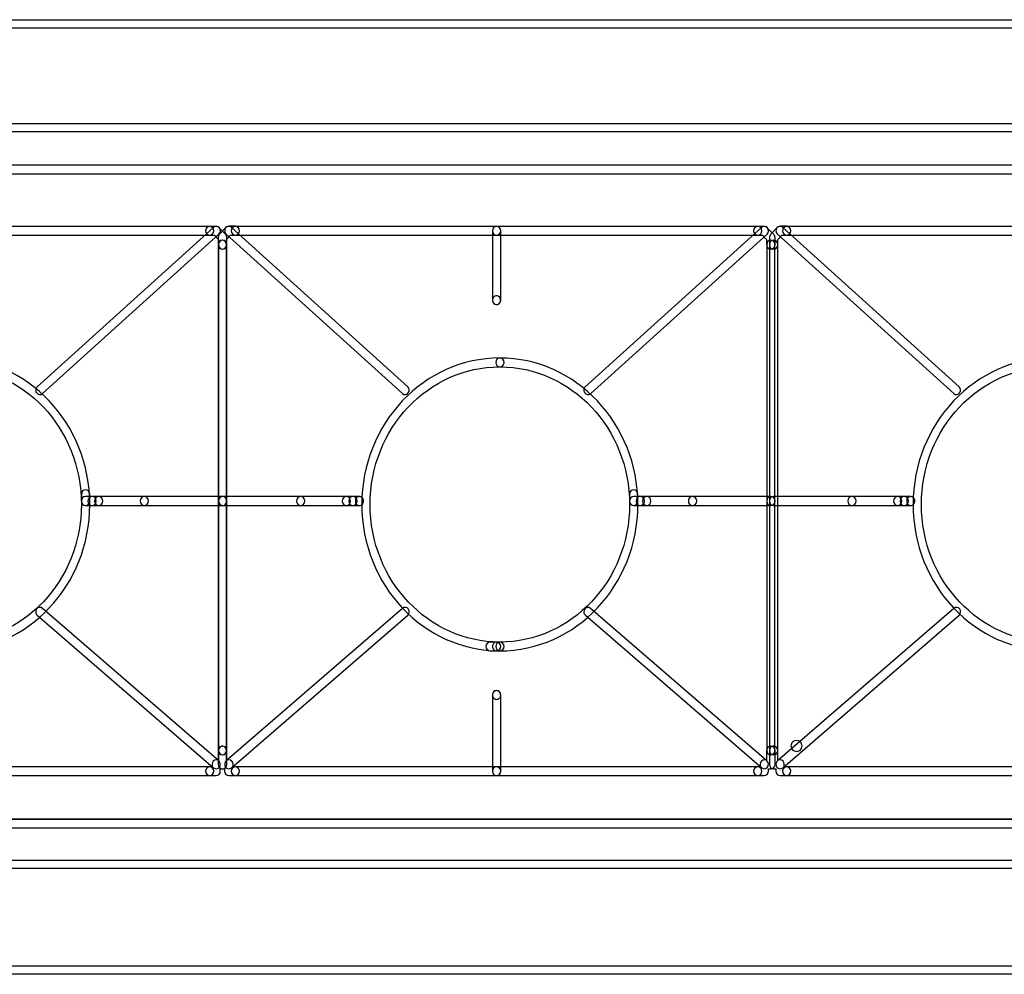
# Model space of a CAD drawing. Units: millimetres. Extents: x 0 to 17.6, y 0.9 to 25.8.
# Drawn here: x 3.3 to 8.6, y 5.2 to 10.3 of the extents above; entities that cross this region are included whole.
import ezdxf

# ---------------------------------------------------------------- set-up
doc = ezdxf.new("R2010")
doc.units = ezdxf.units.MM
doc.layers.add('Livello 1', color=7, linetype='Continuous')

msp = doc.modelspace()

# ---------------------------------------------------------------- linework, layer by layer
at = {"layer": 'Livello 1'}
for points in [[(0.5191, 10.2703), (17.0817, 10.2703), (17.0817, 10.2252), (0.5191, 10.2252), (0.5191, 10.2703)], [(1.0744, 9.715), (16.5148, 9.715), (16.5148, 9.6699), (1.0744, 9.6699), (1.0744, 9.715)], [(1.3235, 5.989), (16.288, 5.989), (16.288, 9.4431), (1.3235, 9.4431), (1.3235, 5.989)], [(1.0744, 5.7692), (16.5148, 5.7692), (16.5148, 5.7241), (1.0744, 5.7241), (1.0744, 5.7692)], [(0.5191, 5.2023), (17.0817, 5.2023), (17.0817, 5.1572), (0.5191, 5.1572), (0.5191, 5.2023)]]:
    msp.add_lwpolyline(points, dxfattribs=at)
for points, knots in [([(1.2762, 5.965), (1.2762, 5.965), (1.2762, 9.4667), (1.2762, 9.4667), (1.2762, 9.4797), (1.2868, 9.4903), (1.2998, 9.4903), (1.2998, 9.4903), (16.3116, 9.4903), (16.3116, 9.4903), (16.3247, 9.4903), (16.3352, 9.4797), (16.3352, 9.4667), (16.3352, 9.4667), (16.3352, 5.965), (16.3352, 5.965), (16.3352, 5.952), (16.3247, 5.9414), (16.3116, 5.9414), (16.3116, 5.9414), (1.2998, 5.9414), (1.2998, 5.9414), (1.2868, 5.9414), (1.2762, 5.952), (1.2762, 5.965)], [0, 0, 0, 0, 1, 1, 1, 2, 2, 2, 3, 3, 3, 4, 4, 4, 5, 5, 5, 6, 6, 6, 7, 7, 7, 8, 8, 8, 8]), ([(2.9082, 9.1397), (2.9082, 9.1527), (2.9181, 9.1633), (2.9305, 9.1633), (2.9305, 9.1633), (4.3292, 9.1633), (4.3292, 9.1633), (4.3416, 9.1633), (4.3518, 9.1527), (4.3518, 9.1397), (4.3518, 9.1266), (4.3416, 9.116), (4.3292, 9.116), (4.3292, 9.116), (2.9305, 9.116), (2.9305, 9.116), (2.9181, 9.116), (2.9082, 9.1266), (2.9082, 9.1397)], [0, 0, 0, 0, 1, 1, 1, 2, 2, 2, 3, 3, 3, 4, 4, 4, 5, 5, 5, 6, 6, 6, 6]), ([(3.3978, 8.2861), (3.3978, 8.2928), (3.4006, 8.2995), (3.4056, 8.3041), (3.4056, 8.3041), (4.35, 9.1578), (4.35, 9.1578), (4.3595, 9.1663), (4.3732, 9.1649), (4.3814, 9.155), (4.3895, 9.1451), (4.3884, 9.1303), (4.3789, 9.1218), (4.3789, 9.1218), (3.4345, 8.2681), (3.4345, 8.2681), (3.4253, 8.2596), (3.4112, 8.261), (3.4031, 8.2709), (3.3996, 8.2751), (3.3978, 8.2808), (3.3978, 8.2861)], [0, 0, 0, 0, 1, 1, 1, 2, 2, 2, 3, 3, 3, 4, 4, 4, 5, 5, 5, 6, 6, 6, 7, 7, 7, 7]), ([(4.3072, 9.1397), (4.3072, 9.1527), (4.317, 9.1633), (4.3294, 9.1633), (4.3294, 9.1633), (4.3643, 9.1633), (4.3643, 9.1633), (4.3703, 9.1633), (4.376, 9.1608), (4.3802, 9.1562), (4.3802, 9.1562), (4.4151, 9.1192), (4.4151, 9.1192), (4.4194, 9.115), (4.4215, 9.109), (4.4215, 9.1026), (4.4215, 9.1026), (4.4215, 9.0656), (4.4215, 9.0656), (4.4215, 9.0522), (4.4116, 9.0416), (4.3992, 9.0416), (4.3869, 9.0416), (4.377, 9.0522), (4.377, 9.0656), (4.377, 9.0656), (4.377, 9.0927), (4.377, 9.0927), (4.377, 9.0927), (4.3551, 9.116), (4.3551, 9.116), (4.3551, 9.116), (4.3294, 9.116), (4.3294, 9.116), (4.317, 9.116), (4.3072, 9.1266), (4.3072, 9.1397)], [0, 0, 0, 0, 1, 1, 1, 2, 2, 2, 3, 3, 3, 4, 4, 4, 5, 5, 5, 6, 6, 6, 7, 7, 7, 8, 8, 8, 9, 9, 9, 10, 10, 10, 11, 11, 11, 12, 12, 12, 12]), ([(4.3748, 9.0654), (4.3748, 9.0654), (4.3748, 9.1025), (4.3748, 9.1025), (4.3748, 9.1088), (4.3773, 9.1148), (4.3811, 9.1194), (4.3811, 9.1194), (4.4164, 9.1565), (4.4164, 9.1565), (4.4207, 9.1607), (4.4259, 9.1635), (4.4319, 9.1635), (4.4319, 9.1635), (4.4672, 9.1635), (4.4672, 9.1635), (4.4792, 9.1635), (4.4894, 9.1526), (4.4894, 9.1399), (4.4894, 9.1265), (4.4792, 9.1159), (4.4672, 9.1159), (4.4672, 9.1159), (4.4415, 9.1159), (4.4415, 9.1159), (4.4415, 9.1159), (4.4192, 9.093), (4.4192, 9.093), (4.4192, 9.093), (4.4192, 9.0654), (4.4192, 9.0654), (4.4192, 9.0524), (4.4094, 9.0418), (4.397, 9.0418), (4.3847, 9.0418), (4.3748, 9.0524), (4.3748, 9.0654)], [0, 0, 0, 0, 1, 1, 1, 2, 2, 2, 3, 3, 3, 4, 4, 4, 5, 5, 5, 6, 6, 6, 7, 7, 7, 8, 8, 8, 9, 9, 9, 10, 10, 10, 11, 11, 11, 12, 12, 12, 12]), ([(4.4098, 9.1397), (4.4098, 9.145), (4.4115, 9.1506), (4.415, 9.1548), (4.4232, 9.1647), (4.4373, 9.1661), (4.4464, 9.1577), (4.4464, 9.1577), (5.3908, 8.3039), (5.3908, 8.3039), (5.4004, 8.2955), (5.4011, 8.2807), (5.3933, 8.2708), (5.3852, 8.2609), (5.3711, 8.2595), (5.3619, 8.268), (5.3619, 8.268), (4.4175, 9.1217), (4.4175, 9.1217), (4.4122, 9.1263), (4.4098, 9.133), (4.4098, 9.1397)], [0, 0, 0, 0, 1, 1, 1, 2, 2, 2, 3, 3, 3, 4, 4, 4, 5, 5, 5, 6, 6, 6, 7, 7, 7, 7]), ([(4.4447, 9.1397), (4.4447, 9.1527), (4.4546, 9.1633), (4.4669, 9.1633), (4.4669, 9.1633), (5.8661, 9.1633), (5.8661, 9.1633), (5.8784, 9.1633), (5.8883, 9.1527), (5.8883, 9.1397), (5.8883, 9.1266), (5.8784, 9.116), (5.8661, 9.116), (5.8661, 9.116), (4.4669, 9.116), (4.4669, 9.116), (4.4546, 9.116), (4.4447, 9.1266), (4.4447, 9.1397)], [0, 0, 0, 0, 1, 1, 1, 2, 2, 2, 3, 3, 3, 4, 4, 4, 5, 5, 5, 6, 6, 6, 6]), ([(5.8437, 9.1397), (5.8437, 9.1527), (5.8536, 9.1633), (5.866, 9.1633), (5.866, 9.1633), (7.2647, 9.1633), (7.2647, 9.1633), (7.2771, 9.1633), (7.2873, 9.1527), (7.2873, 9.1397), (7.2873, 9.1266), (7.2771, 9.116), (7.2647, 9.116), (7.2647, 9.116), (5.866, 9.116), (5.866, 9.116), (5.8536, 9.116), (5.8437, 9.1266), (5.8437, 9.1397)], [0, 0, 0, 0, 1, 1, 1, 2, 2, 2, 3, 3, 3, 4, 4, 4, 5, 5, 5, 6, 6, 6, 6]), ([(5.8437, 8.7685), (5.8437, 8.7685), (5.8437, 9.1397), (5.8437, 9.1397), (5.8437, 9.1527), (5.8536, 9.1633), (5.866, 9.1633), (5.8783, 9.1633), (5.8882, 9.1527), (5.8882, 9.1397), (5.8882, 9.1397), (5.8882, 8.7685), (5.8882, 8.7685), (5.8882, 8.7555), (5.8783, 8.7449), (5.866, 8.7449), (5.8536, 8.7449), (5.8437, 8.7555), (5.8437, 8.7685)], [0, 0, 0, 0, 1, 1, 1, 2, 2, 2, 3, 3, 3, 4, 4, 4, 5, 5, 5, 6, 6, 6, 6]), ([(6.3333, 8.2861), (6.3333, 8.2928), (6.3358, 8.2995), (6.3411, 8.3041), (6.3411, 8.3041), (7.2855, 9.1578), (7.2855, 9.1578), (7.2946, 9.1663), (7.3087, 9.1649), (7.3169, 9.155), (7.3246, 9.1451), (7.3239, 9.1303), (7.3144, 9.1218), (7.3144, 9.1218), (6.37, 8.2681), (6.37, 8.2681), (6.3608, 8.2596), (6.3467, 8.261), (6.3386, 8.2709), (6.3351, 8.2751), (6.3333, 8.2808), (6.3333, 8.2861)], [0, 0, 0, 0, 1, 1, 1, 2, 2, 2, 3, 3, 3, 4, 4, 4, 5, 5, 5, 6, 6, 6, 7, 7, 7, 7]), ([(7.2426, 9.1397), (7.2426, 9.1527), (7.2524, 9.1633), (7.2648, 9.1633), (7.2648, 9.1633), (7.2997, 9.1633), (7.2997, 9.1633), (7.3057, 9.1633), (7.3114, 9.1608), (7.3156, 9.1562), (7.3156, 9.1562), (7.3505, 9.1192), (7.3505, 9.1192), (7.3547, 9.115), (7.3572, 9.109), (7.3572, 9.1026), (7.3572, 9.1026), (7.3572, 9.0656), (7.3572, 9.0656), (7.3572, 9.0522), (7.347, 9.0416), (7.335, 9.0416), (7.3226, 9.0416), (7.3124, 9.0522), (7.3124, 9.0656), (7.3124, 9.0656), (7.3124, 9.0927), (7.3124, 9.0927), (7.3124, 9.0927), (7.2905, 9.116), (7.2905, 9.116), (7.2905, 9.116), (7.2648, 9.116), (7.2648, 9.116), (7.2524, 9.116), (7.2426, 9.1266), (7.2426, 9.1397)], [0, 0, 0, 0, 1, 1, 1, 2, 2, 2, 3, 3, 3, 4, 4, 4, 5, 5, 5, 6, 6, 6, 7, 7, 7, 8, 8, 8, 9, 9, 9, 10, 10, 10, 11, 11, 11, 12, 12, 12, 12]), ([(7.3272, 9.0654), (7.3272, 9.0654), (7.3272, 9.1025), (7.3272, 9.1025), (7.3272, 9.1088), (7.3297, 9.1148), (7.3336, 9.1194), (7.3336, 9.1194), (7.3689, 9.1565), (7.3689, 9.1565), (7.3727, 9.1607), (7.3784, 9.1635), (7.3844, 9.1635), (7.3844, 9.1635), (7.4197, 9.1635), (7.4197, 9.1635), (7.4317, 9.1635), (7.4419, 9.1526), (7.4419, 9.1399), (7.4419, 9.1265), (7.4317, 9.1159), (7.4197, 9.1159), (7.4197, 9.1159), (7.3939, 9.1159), (7.3939, 9.1159), (7.3939, 9.1159), (7.3717, 9.093), (7.3717, 9.093), (7.3717, 9.093), (7.3717, 9.0654), (7.3717, 9.0654), (7.3717, 9.0524), (7.3618, 9.0418), (7.3495, 9.0418), (7.3371, 9.0418), (7.3272, 9.0524), (7.3272, 9.0654)], [0, 0, 0, 0, 1, 1, 1, 2, 2, 2, 3, 3, 3, 4, 4, 4, 5, 5, 5, 6, 6, 6, 7, 7, 7, 8, 8, 8, 9, 9, 9, 10, 10, 10, 11, 11, 11, 12, 12, 12, 12]), ([(7.3622, 9.1397), (7.3622, 9.145), (7.364, 9.1506), (7.3675, 9.1548), (7.3756, 9.1647), (7.3897, 9.1661), (7.3989, 9.1577), (7.3989, 9.1577), (8.3433, 8.3039), (8.3433, 8.3039), (8.3528, 8.2955), (8.3535, 8.2807), (8.3457, 8.2708), (8.3376, 8.2609), (8.3235, 8.2595), (8.3143, 8.268), (8.3143, 8.268), (7.37, 9.1217), (7.37, 9.1217), (7.3647, 9.1263), (7.3622, 9.133), (7.3622, 9.1397)], [0, 0, 0, 0, 1, 1, 1, 2, 2, 2, 3, 3, 3, 4, 4, 4, 5, 5, 5, 6, 6, 6, 7, 7, 7, 7]), ([(7.3972, 9.1397), (7.3972, 9.1527), (7.4071, 9.1633), (7.4194, 9.1633), (7.4194, 9.1633), (8.8185, 9.1633), (8.8185, 9.1633), (8.8309, 9.1633), (8.8408, 9.1527), (8.8408, 9.1397), (8.8408, 9.1266), (8.8309, 9.116), (8.8185, 9.116), (8.8185, 9.116), (7.4194, 9.116), (7.4194, 9.116), (7.4071, 9.116), (7.3972, 9.1266), (7.3972, 9.1397)], [0, 0, 0, 0, 1, 1, 1, 2, 2, 2, 3, 3, 3, 4, 4, 4, 5, 5, 5, 6, 6, 6, 6]), ([(4.3748, 6.3563), (4.3748, 6.3563), (4.3748, 9.0653), (4.3748, 9.0653), (4.3748, 9.0783), (4.3847, 9.0889), (4.397, 9.0889), (4.4094, 9.0889), (4.4192, 9.0783), (4.4192, 9.0653), (4.4192, 9.0653), (4.4192, 6.3563), (4.4192, 6.3563), (4.4192, 6.3432), (4.4094, 6.3326), (4.397, 6.3326), (4.3847, 6.3326), (4.3748, 6.3432), (4.3748, 6.3563)], [0, 0, 0, 0, 1, 1, 1, 2, 2, 2, 3, 3, 3, 4, 4, 4, 5, 5, 5, 6, 6, 6, 6]), ([(4.3771, 7.6923), (4.3771, 7.6923), (4.3771, 9.0653), (4.3771, 9.0653), (4.3771, 9.0783), (4.3869, 9.0889), (4.3993, 9.0889), (4.4116, 9.0889), (4.4215, 9.0783), (4.4215, 9.0653), (4.4215, 9.0653), (4.4215, 7.6923), (4.4215, 7.6923), (4.4215, 7.6792), (4.4116, 7.6687), (4.3993, 7.6687), (4.3869, 7.6687), (4.3771, 7.6792), (4.3771, 7.6923)], [0, 0, 0, 0, 1, 1, 1, 2, 2, 2, 3, 3, 3, 4, 4, 4, 5, 5, 5, 6, 6, 6, 6]), ([(7.3125, 7.6923), (7.3125, 7.6923), (7.3125, 9.0653), (7.3125, 9.0653), (7.3125, 9.0783), (7.3224, 9.0889), (7.3347, 9.0889), (7.3471, 9.0889), (7.357, 9.0783), (7.357, 9.0653), (7.357, 9.0653), (7.357, 7.6923), (7.357, 7.6923), (7.357, 7.6792), (7.3471, 7.6687), (7.3347, 7.6687), (7.3224, 7.6687), (7.3125, 7.6792), (7.3125, 7.6923)], [0, 0, 0, 0, 1, 1, 1, 2, 2, 2, 3, 3, 3, 4, 4, 4, 5, 5, 5, 6, 6, 6, 6]), ([(7.3272, 6.3563), (7.3272, 6.3563), (7.3272, 9.0653), (7.3272, 9.0653), (7.3272, 9.0783), (7.3371, 9.0889), (7.3495, 9.0889), (7.3618, 9.0889), (7.3717, 9.0783), (7.3717, 9.0653), (7.3717, 9.0653), (7.3717, 6.3563), (7.3717, 6.3563), (7.3717, 6.3432), (7.3618, 6.3326), (7.3495, 6.3326), (7.3371, 6.3326), (7.3272, 6.3432), (7.3272, 6.3563)], [0, 0, 0, 0, 1, 1, 1, 2, 2, 2, 3, 3, 3, 4, 4, 4, 5, 5, 5, 6, 6, 6, 6]), ([(5.8437, 8.7685), (5.8437, 8.7752), (5.8462, 8.7808), (5.8504, 8.7854), (5.8525, 8.7875), (5.8547, 8.7896), (5.8571, 8.7903), (5.8603, 8.7914), (5.8628, 8.7921), (5.866, 8.7921), (5.8723, 8.7921), (5.8776, 8.7896), (5.8815, 8.7854), (5.8899, 8.7762), (5.8899, 8.7607), (5.8815, 8.7519), (5.8776, 8.7477), (5.8723, 8.7448), (5.866, 8.7448), (5.8628, 8.7448), (5.8603, 8.7455), (5.8571, 8.7466), (5.8547, 8.748), (5.8525, 8.7494), (5.8504, 8.7519), (5.848, 8.754), (5.8469, 8.7568), (5.8455, 8.7593), (5.8444, 8.7625), (5.8437, 8.7653), (5.8437, 8.7685)], [0, 0, 0, 0, 1, 1, 1, 2, 2, 2, 3, 3, 3, 4, 4, 4, 5, 5, 5, 6, 6, 6, 7, 7, 7, 8, 8, 8, 9, 9, 9, 10, 10, 10, 10]), ([(2.9257, 6.913), (2.9257, 6.926), (2.9356, 6.9366), (2.9479, 6.9366), (3.331, 6.9366), (3.6425, 7.2672), (3.6425, 7.6736), (3.6425, 8.0803), (3.331, 8.4109), (2.9479, 8.4109), (2.9356, 8.4109), (2.9257, 8.4215), (2.9257, 8.4345), (2.9257, 8.4476), (2.9356, 8.4582), (2.9479, 8.4582), (3.3557, 8.4582), (3.6873, 8.1064), (3.6873, 7.6736), (3.6873, 7.2411), (3.3557, 6.8894), (2.9479, 6.8894), (2.9356, 6.8894), (2.9257, 6.8999), (2.9257, 6.913)], [0, 0, 0, 0, 1, 1, 1, 2, 2, 2, 3, 3, 3, 4, 4, 4, 5, 5, 5, 6, 6, 6, 7, 7, 7, 8, 8, 8, 8]), ([(5.1442, 7.6737), (5.1442, 8.1062), (5.4759, 8.4583), (5.8833, 8.4583), (5.8957, 8.4583), (5.9059, 8.4477), (5.9059, 8.4347), (5.9059, 8.4216), (5.8957, 8.411), (5.8833, 8.411), (5.5005, 8.411), (5.1887, 8.0801), (5.1887, 7.6737), (5.1887, 7.2673), (5.5005, 6.9368), (5.8833, 6.9368), (5.8957, 6.9368), (5.9059, 6.9262), (5.9059, 6.9131), (5.9059, 6.8997), (5.8957, 6.8895), (5.8833, 6.8895), (5.4759, 6.8895), (5.1442, 7.2412), (5.1442, 7.6737)], [0, 0, 0, 0, 1, 1, 1, 2, 2, 2, 3, 3, 3, 4, 4, 4, 5, 5, 5, 6, 6, 6, 7, 7, 7, 8, 8, 8, 8]), ([(5.8612, 6.913), (5.8612, 6.926), (5.871, 6.9366), (5.8834, 6.9366), (6.2665, 6.9366), (6.578, 7.2672), (6.578, 7.6736), (6.578, 8.0803), (6.2665, 8.4109), (5.8834, 8.4109), (5.871, 8.4109), (5.8612, 8.4215), (5.8612, 8.4345), (5.8612, 8.4476), (5.871, 8.4582), (5.8834, 8.4582), (6.2912, 8.4582), (6.6228, 8.1064), (6.6228, 7.6736), (6.6228, 7.2411), (6.2912, 6.8894), (5.8834, 6.8894), (5.871, 6.8894), (5.8612, 6.8999), (5.8612, 6.913)], [0, 0, 0, 0, 1, 1, 1, 2, 2, 2, 3, 3, 3, 4, 4, 4, 5, 5, 5, 6, 6, 6, 7, 7, 7, 8, 8, 8, 8]), ([(8.0967, 7.6737), (8.0967, 8.1062), (8.4283, 8.4583), (8.8357, 8.4583), (8.8481, 8.4583), (8.8583, 8.4477), (8.8583, 8.4347), (8.8583, 8.4216), (8.8481, 8.411), (8.8357, 8.411), (8.453, 8.411), (8.1411, 8.0801), (8.1411, 7.6737), (8.1411, 7.2673), (8.453, 6.9368), (8.8357, 6.9368), (8.8481, 6.9368), (8.8583, 6.9262), (8.8583, 6.9131), (8.8583, 6.8997), (8.8481, 6.8895), (8.8357, 6.8895), (8.4283, 6.8895), (8.0967, 7.2412), (8.0967, 7.6737)], [0, 0, 0, 0, 1, 1, 1, 2, 2, 2, 3, 3, 3, 4, 4, 4, 5, 5, 5, 6, 6, 6, 7, 7, 7, 8, 8, 8, 8]), ([(3.6426, 7.6923), (3.6426, 7.6923), (3.6426, 7.7293), (3.6426, 7.7293), (3.6426, 7.7424), (3.6525, 7.753), (3.6649, 7.753), (3.6772, 7.753), (3.6871, 7.7424), (3.6871, 7.7293), (3.6871, 7.7293), (3.6871, 7.6923), (3.6871, 7.6923), (3.6871, 7.6792), (3.6772, 7.6687), (3.6649, 7.6687), (3.6525, 7.6687), (3.6426, 7.6792), (3.6426, 7.6923)], [0, 0, 0, 0, 1, 1, 1, 2, 2, 2, 3, 3, 3, 4, 4, 4, 5, 5, 5, 6, 6, 6, 6]), ([(6.5781, 7.6923), (6.5781, 7.6923), (6.5781, 7.7293), (6.5781, 7.7293), (6.5781, 7.7424), (6.5879, 7.753), (6.6003, 7.753), (6.6126, 7.753), (6.6225, 7.7424), (6.6225, 7.7293), (6.6225, 7.7293), (6.6225, 7.6923), (6.6225, 7.6923), (6.6225, 7.6792), (6.6126, 7.6687), (6.6003, 7.6687), (6.5879, 7.6687), (6.5781, 7.6792), (6.5781, 7.6923)], [0, 0, 0, 0, 1, 1, 1, 2, 2, 2, 3, 3, 3, 4, 4, 4, 5, 5, 5, 6, 6, 6, 6]), ([(3.6426, 7.6923), (3.6426, 7.7053), (3.6525, 7.7159), (3.6649, 7.7159), (3.6649, 7.7159), (3.6998, 7.7159), (3.6998, 7.7159), (3.7121, 7.7159), (3.722, 7.7053), (3.722, 7.6923), (3.722, 7.6792), (3.7121, 7.6687), (3.6998, 7.6687), (3.6998, 7.6687), (3.6649, 7.6687), (3.6649, 7.6687), (3.6525, 7.6687), (3.6426, 7.6792), (3.6426, 7.6923)], [0, 0, 0, 0, 1, 1, 1, 2, 2, 2, 3, 3, 3, 4, 4, 4, 5, 5, 5, 6, 6, 6, 6]), ([(3.6776, 7.6923), (3.6776, 7.7053), (3.6875, 7.7159), (3.6998, 7.7159), (3.6998, 7.7159), (3.7348, 7.7159), (3.7348, 7.7159), (3.7471, 7.7159), (3.757, 7.7053), (3.757, 7.6923), (3.757, 7.6792), (3.7471, 7.6687), (3.7348, 7.6687), (3.7348, 7.6687), (3.6998, 7.6687), (3.6998, 7.6687), (3.6875, 7.6687), (3.6776, 7.6792), (3.6776, 7.6923)], [0, 0, 0, 0, 1, 1, 1, 2, 2, 2, 3, 3, 3, 4, 4, 4, 5, 5, 5, 6, 6, 6, 6]), ([(3.7126, 7.6923), (3.7126, 7.7053), (3.7225, 7.7159), (3.7348, 7.7159), (3.7348, 7.7159), (3.9797, 7.7159), (3.9797, 7.7159), (3.992, 7.7159), (4.0019, 7.7053), (4.0019, 7.6923), (4.0019, 7.6792), (3.992, 7.6687), (3.9797, 7.6687), (3.9797, 7.6687), (3.7348, 7.6687), (3.7348, 7.6687), (3.7225, 7.6687), (3.7126, 7.6792), (3.7126, 7.6923)], [0, 0, 0, 0, 1, 1, 1, 2, 2, 2, 3, 3, 3, 4, 4, 4, 5, 5, 5, 6, 6, 6, 6]), ([(3.9574, 7.6923), (3.9574, 7.7053), (3.9673, 7.7159), (3.9797, 7.7159), (3.9797, 7.7159), (4.3995, 7.7159), (4.3995, 7.7159), (4.4118, 7.7159), (4.4217, 7.7053), (4.4217, 7.6923), (4.4217, 7.6792), (4.4118, 7.6687), (4.3995, 7.6687), (4.3995, 7.6687), (3.9797, 7.6687), (3.9797, 7.6687), (3.9673, 7.6687), (3.9574, 7.6792), (3.9574, 7.6923)], [0, 0, 0, 0, 1, 1, 1, 2, 2, 2, 3, 3, 3, 4, 4, 4, 5, 5, 5, 6, 6, 6, 6]), ([(4.3748, 7.6923), (4.3748, 7.7053), (4.3847, 7.7159), (4.397, 7.7159), (4.397, 7.7159), (4.8168, 7.7159), (4.8168, 7.7159), (4.8292, 7.7159), (4.8391, 7.7053), (4.8391, 7.6923), (4.8391, 7.6792), (4.8292, 7.6687), (4.8168, 7.6687), (4.8168, 7.6687), (4.397, 7.6687), (4.397, 7.6687), (4.3847, 7.6687), (4.3748, 7.6792), (4.3748, 7.6923)], [0, 0, 0, 0, 1, 1, 1, 2, 2, 2, 3, 3, 3, 4, 4, 4, 5, 5, 5, 6, 6, 6, 6]), ([(4.3771, 6.3563), (4.3771, 6.3563), (4.3771, 7.6922), (4.3771, 7.6922), (4.3771, 7.7053), (4.3869, 7.7159), (4.3993, 7.7159), (4.4116, 7.7159), (4.4215, 7.7053), (4.4215, 7.6922), (4.4215, 7.6922), (4.4215, 6.3563), (4.4215, 6.3563), (4.4215, 6.3432), (4.4116, 6.3326), (4.3993, 6.3326), (4.3869, 6.3326), (4.3771, 6.3432), (4.3771, 6.3563)], [0, 0, 0, 0, 1, 1, 1, 2, 2, 2, 3, 3, 3, 4, 4, 4, 5, 5, 5, 6, 6, 6, 6]), ([(4.7944, 7.6923), (4.7944, 7.7053), (4.8043, 7.7159), (4.8167, 7.7159), (4.8167, 7.7159), (5.0615, 7.7159), (5.0615, 7.7159), (5.0738, 7.7159), (5.0841, 7.7053), (5.0841, 7.6923), (5.0841, 7.6792), (5.0738, 7.6687), (5.0615, 7.6687), (5.0615, 7.6687), (4.8167, 7.6687), (4.8167, 7.6687), (4.8043, 7.6687), (4.7944, 7.6792), (4.7944, 7.6923)], [0, 0, 0, 0, 1, 1, 1, 2, 2, 2, 3, 3, 3, 4, 4, 4, 5, 5, 5, 6, 6, 6, 6]), ([(5.0393, 7.6923), (5.0393, 7.7053), (5.0492, 7.7159), (5.0615, 7.7159), (5.0615, 7.7159), (5.0964, 7.7159), (5.0964, 7.7159), (5.1088, 7.7159), (5.119, 7.7053), (5.119, 7.6923), (5.119, 7.6792), (5.1088, 7.6687), (5.0964, 7.6687), (5.0964, 7.6687), (5.0615, 7.6687), (5.0615, 7.6687), (5.0492, 7.6687), (5.0393, 7.6792), (5.0393, 7.6923)], [0, 0, 0, 0, 1, 1, 1, 2, 2, 2, 3, 3, 3, 4, 4, 4, 5, 5, 5, 6, 6, 6, 6]), ([(5.0743, 7.6923), (5.0743, 7.7053), (5.0842, 7.7159), (5.0965, 7.7159), (5.0965, 7.7159), (5.1314, 7.7159), (5.1314, 7.7159), (5.1438, 7.7159), (5.154, 7.7053), (5.154, 7.6923), (5.154, 7.6792), (5.1438, 7.6687), (5.1314, 7.6687), (5.1314, 7.6687), (5.0965, 7.6687), (5.0965, 7.6687), (5.0842, 7.6687), (5.0743, 7.6792), (5.0743, 7.6923)], [0, 0, 0, 0, 1, 1, 1, 2, 2, 2, 3, 3, 3, 4, 4, 4, 5, 5, 5, 6, 6, 6, 6]), ([(5.1096, 7.6922), (5.1096, 7.6954), (5.1103, 7.6985), (5.111, 7.7014), (5.112, 7.7038), (5.1138, 7.7066), (5.1159, 7.7091), (5.1184, 7.7112), (5.1201, 7.7134), (5.1233, 7.7144), (5.1258, 7.7151), (5.1286, 7.7158), (5.1314, 7.7158), (5.1374, 7.7158), (5.1431, 7.7141), (5.1473, 7.7091), (5.1498, 7.7066), (5.1508, 7.7038), (5.1522, 7.7014), (5.154, 7.6954), (5.154, 7.689), (5.1522, 7.6837), (5.1508, 7.6805), (5.1491, 7.6777), (5.1473, 7.676), (5.1431, 7.671), (5.1374, 7.6685), (5.1314, 7.6685), (5.1286, 7.6685), (5.1258, 7.6693), (5.1233, 7.6707), (5.1201, 7.6717), (5.1184, 7.6731), (5.1159, 7.676), (5.1138, 7.6777), (5.112, 7.6805), (5.111, 7.6837), (5.1103, 7.6862), (5.1096, 7.6897), (5.1096, 7.6922)], [0, 0, 0, 0, 1, 1, 1, 2, 2, 2, 3, 3, 3, 4, 4, 4, 5, 5, 5, 6, 6, 6, 7, 7, 7, 8, 8, 8, 9, 9, 9, 10, 10, 10, 11, 11, 11, 12, 12, 12, 13, 13, 13, 13]), ([(6.5781, 7.6923), (6.5781, 7.7053), (6.5879, 7.7159), (6.6003, 7.7159), (6.6003, 7.7159), (6.6352, 7.7159), (6.6352, 7.7159), (6.6476, 7.7159), (6.6578, 7.7053), (6.6578, 7.6923), (6.6578, 7.6792), (6.6476, 7.6687), (6.6352, 7.6687), (6.6352, 7.6687), (6.6003, 7.6687), (6.6003, 7.6687), (6.5879, 7.6687), (6.5781, 7.6792), (6.5781, 7.6923)], [0, 0, 0, 0, 1, 1, 1, 2, 2, 2, 3, 3, 3, 4, 4, 4, 5, 5, 5, 6, 6, 6, 6]), ([(6.613, 7.6923), (6.613, 7.7053), (6.6229, 7.7159), (6.6353, 7.7159), (6.6353, 7.7159), (6.6702, 7.7159), (6.6702, 7.7159), (6.6825, 7.7159), (6.6928, 7.7053), (6.6928, 7.6923), (6.6928, 7.6792), (6.6825, 7.6687), (6.6702, 7.6687), (6.6702, 7.6687), (6.6353, 7.6687), (6.6353, 7.6687), (6.6229, 7.6687), (6.613, 7.6792), (6.613, 7.6923)], [0, 0, 0, 0, 1, 1, 1, 2, 2, 2, 3, 3, 3, 4, 4, 4, 5, 5, 5, 6, 6, 6, 6]), ([(6.648, 7.6923), (6.648, 7.7053), (6.6579, 7.7159), (6.6702, 7.7159), (6.6702, 7.7159), (6.915, 7.7159), (6.915, 7.7159), (6.9274, 7.7159), (6.9376, 7.7053), (6.9376, 7.6923), (6.9376, 7.6792), (6.9274, 7.6687), (6.915, 7.6687), (6.915, 7.6687), (6.6702, 7.6687), (6.6702, 7.6687), (6.6579, 7.6687), (6.648, 7.6792), (6.648, 7.6923)], [0, 0, 0, 0, 1, 1, 1, 2, 2, 2, 3, 3, 3, 4, 4, 4, 5, 5, 5, 6, 6, 6, 6]), ([(6.8929, 7.6923), (6.8929, 7.7053), (6.9028, 7.7159), (6.9151, 7.7159), (6.9151, 7.7159), (7.3349, 7.7159), (7.3349, 7.7159), (7.3473, 7.7159), (7.3571, 7.7053), (7.3571, 7.6923), (7.3571, 7.6792), (7.3473, 7.6687), (7.3349, 7.6687), (7.3349, 7.6687), (6.9151, 7.6687), (6.9151, 7.6687), (6.9028, 7.6687), (6.8929, 7.6792), (6.8929, 7.6923)], [0, 0, 0, 0, 1, 1, 1, 2, 2, 2, 3, 3, 3, 4, 4, 4, 5, 5, 5, 6, 6, 6, 6]), ([(7.3125, 6.3563), (7.3125, 6.3563), (7.3125, 7.6922), (7.3125, 7.6922), (7.3125, 7.7053), (7.3224, 7.7159), (7.3347, 7.7159), (7.3471, 7.7159), (7.357, 7.7053), (7.357, 7.6922), (7.357, 7.6922), (7.357, 6.3563), (7.357, 6.3563), (7.357, 6.3432), (7.3471, 6.3326), (7.3347, 6.3326), (7.3224, 6.3326), (7.3125, 6.3432), (7.3125, 6.3563)], [0, 0, 0, 0, 1, 1, 1, 2, 2, 2, 3, 3, 3, 4, 4, 4, 5, 5, 5, 6, 6, 6, 6]), ([(7.3272, 7.6923), (7.3272, 7.7053), (7.3371, 7.7159), (7.3495, 7.7159), (7.3495, 7.7159), (7.7693, 7.7159), (7.7693, 7.7159), (7.7816, 7.7159), (7.7915, 7.7053), (7.7915, 7.6923), (7.7915, 7.6792), (7.7816, 7.6687), (7.7693, 7.6687), (7.7693, 7.6687), (7.3495, 7.6687), (7.3495, 7.6687), (7.3371, 7.6687), (7.3272, 7.6792), (7.3272, 7.6923)], [0, 0, 0, 0, 1, 1, 1, 2, 2, 2, 3, 3, 3, 4, 4, 4, 5, 5, 5, 6, 6, 6, 6]), ([(7.7469, 7.6923), (7.7469, 7.7053), (7.7567, 7.7159), (7.7691, 7.7159), (7.7691, 7.7159), (8.0139, 7.7159), (8.0139, 7.7159), (8.0263, 7.7159), (8.0365, 7.7053), (8.0365, 7.6923), (8.0365, 7.6792), (8.0263, 7.6687), (8.0139, 7.6687), (8.0139, 7.6687), (7.7691, 7.6687), (7.7691, 7.6687), (7.7567, 7.6687), (7.7469, 7.6792), (7.7469, 7.6923)], [0, 0, 0, 0, 1, 1, 1, 2, 2, 2, 3, 3, 3, 4, 4, 4, 5, 5, 5, 6, 6, 6, 6]), ([(7.9918, 7.6923), (7.9918, 7.7053), (8.0016, 7.7159), (8.014, 7.7159), (8.014, 7.7159), (8.0489, 7.7159), (8.0489, 7.7159), (8.0613, 7.7159), (8.0715, 7.7053), (8.0715, 7.6923), (8.0715, 7.6792), (8.0613, 7.6687), (8.0489, 7.6687), (8.0489, 7.6687), (8.014, 7.6687), (8.014, 7.6687), (8.0016, 7.6687), (7.9918, 7.6792), (7.9918, 7.6923)], [0, 0, 0, 0, 1, 1, 1, 2, 2, 2, 3, 3, 3, 4, 4, 4, 5, 5, 5, 6, 6, 6, 6]), ([(8.0267, 7.6923), (8.0267, 7.7053), (8.0366, 7.7159), (8.0489, 7.7159), (8.0489, 7.7159), (8.0839, 7.7159), (8.0839, 7.7159), (8.0962, 7.7159), (8.1061, 7.7053), (8.1061, 7.6923), (8.1061, 7.6792), (8.0962, 7.6687), (8.0839, 7.6687), (8.0839, 7.6687), (8.0489, 7.6687), (8.0489, 7.6687), (8.0366, 7.6687), (8.0267, 7.6792), (8.0267, 7.6923)], [0, 0, 0, 0, 1, 1, 1, 2, 2, 2, 3, 3, 3, 4, 4, 4, 5, 5, 5, 6, 6, 6, 6]), ([(8.062, 7.6922), (8.062, 7.6954), (8.0627, 7.6985), (8.0634, 7.7014), (8.0645, 7.7038), (8.0662, 7.7066), (8.0683, 7.7091), (8.0708, 7.7112), (8.0726, 7.7134), (8.0758, 7.7144), (8.0782, 7.7151), (8.081, 7.7158), (8.0839, 7.7158), (8.0899, 7.7158), (8.0955, 7.7141), (8.0997, 7.7091), (8.1022, 7.7066), (8.1033, 7.7038), (8.1047, 7.7014), (8.1064, 7.6954), (8.1064, 7.689), (8.1047, 7.6837), (8.1033, 7.6805), (8.1015, 7.6777), (8.0997, 7.676), (8.0955, 7.671), (8.0899, 7.6685), (8.0839, 7.6685), (8.081, 7.6685), (8.0782, 7.6693), (8.0758, 7.6707), (8.0726, 7.6717), (8.0708, 7.6731), (8.0683, 7.676), (8.0662, 7.6777), (8.0645, 7.6805), (8.0634, 7.6837), (8.0627, 7.6862), (8.062, 7.6897), (8.062, 7.6922)], [0, 0, 0, 0, 1, 1, 1, 2, 2, 2, 3, 3, 3, 4, 4, 4, 5, 5, 5, 6, 6, 6, 7, 7, 7, 8, 8, 8, 9, 9, 9, 10, 10, 10, 11, 11, 11, 12, 12, 12, 13, 13, 13, 13]), ([(3.3978, 7.0985), (3.3978, 7.1038), (3.3996, 7.1091), (3.4028, 7.1133), (3.4105, 7.1236), (3.4246, 7.125), (3.4341, 7.1169), (3.4341, 7.1169), (4.3785, 6.3002), (4.3785, 6.3002), (4.3877, 6.2921), (4.3895, 6.2773), (4.3817, 6.267), (4.3739, 6.2572), (4.3598, 6.2554), (4.3503, 6.2639), (4.3503, 6.2639), (3.4059, 7.0802), (3.4059, 7.0802), (3.4006, 7.0848), (3.3978, 7.0918), (3.3978, 7.0985)], [0, 0, 0, 0, 1, 1, 1, 2, 2, 2, 3, 3, 3, 4, 4, 4, 5, 5, 5, 6, 6, 6, 7, 7, 7, 7]), ([(4.4098, 6.282), (4.4098, 6.2887), (4.4126, 6.2958), (4.4179, 6.3004), (4.4179, 6.3004), (5.3623, 7.1167), (5.3623, 7.1167), (5.3718, 7.1252), (5.3859, 7.1234), (5.3937, 7.1135), (5.4014, 7.1033), (5.4, 7.0885), (5.3905, 7.0804), (5.3905, 7.0804), (4.4461, 6.2637), (4.4461, 6.2637), (4.4366, 6.2556), (4.4225, 6.257), (4.4147, 6.2672), (4.4115, 6.2714), (4.4098, 6.2767), (4.4098, 6.282)], [0, 0, 0, 0, 1, 1, 1, 2, 2, 2, 3, 3, 3, 4, 4, 4, 5, 5, 5, 6, 6, 6, 7, 7, 7, 7]), ([(6.3333, 7.0985), (6.3333, 7.1038), (6.3347, 7.1091), (6.3383, 7.1133), (6.346, 7.1236), (6.3601, 7.125), (6.3696, 7.1169), (6.3696, 7.1169), (7.314, 6.3002), (7.314, 6.3002), (7.3232, 6.2921), (7.325, 6.2773), (7.3172, 6.267), (7.3094, 6.2572), (7.2953, 6.2554), (7.2858, 6.2639), (7.2858, 6.2639), (6.3414, 7.0802), (6.3414, 7.0802), (6.3361, 7.0848), (6.3333, 7.0918), (6.3333, 7.0985)], [0, 0, 0, 0, 1, 1, 1, 2, 2, 2, 3, 3, 3, 4, 4, 4, 5, 5, 5, 6, 6, 6, 7, 7, 7, 7]), ([(7.3622, 6.282), (7.3622, 6.2887), (7.365, 6.2958), (7.3703, 6.3004), (7.3703, 6.3004), (8.3147, 7.1167), (8.3147, 7.1167), (8.3242, 7.1252), (8.3383, 7.1234), (8.3461, 7.1135), (8.3538, 7.1033), (8.3524, 7.0885), (8.3429, 7.0804), (8.3429, 7.0804), (7.3985, 6.2637), (7.3985, 6.2637), (7.389, 6.2556), (7.3749, 6.257), (7.3671, 6.2672), (7.364, 6.2714), (7.3622, 6.2767), (7.3622, 6.282)], [0, 0, 0, 0, 1, 1, 1, 2, 2, 2, 3, 3, 3, 4, 4, 4, 5, 5, 5, 6, 6, 6, 7, 7, 7, 7]), ([(5.8087, 6.913), (5.8087, 6.926), (5.8185, 6.9366), (5.8309, 6.9366), (5.8309, 6.9366), (5.8662, 6.9366), (5.8662, 6.9366), (5.8782, 6.9366), (5.8884, 6.926), (5.8884, 6.913), (5.8884, 6.8999), (5.8782, 6.8894), (5.8662, 6.8894), (5.8662, 6.8894), (5.8309, 6.8894), (5.8309, 6.8894), (5.8185, 6.8894), (5.8087, 6.8999), (5.8087, 6.913)], [0, 0, 0, 0, 1, 1, 1, 2, 2, 2, 3, 3, 3, 4, 4, 4, 5, 5, 5, 6, 6, 6, 6]), ([(5.8437, 6.9132), (5.8437, 6.9163), (5.8444, 6.9192), (5.8455, 6.9223), (5.8469, 6.9248), (5.848, 6.9276), (5.8504, 6.9298), (5.8525, 6.9322), (5.8547, 6.9333), (5.8571, 6.9347), (5.8603, 6.9361), (5.8628, 6.9368), (5.866, 6.9368), (5.8723, 6.9368), (5.8776, 6.934), (5.8822, 6.9298), (5.8839, 6.9276), (5.8857, 6.9248), (5.8864, 6.9223), (5.8889, 6.9163), (5.8889, 6.91), (5.8864, 6.904), (5.8857, 6.9012), (5.8839, 6.8987), (5.8822, 6.8959), (5.8776, 6.892), (5.8723, 6.8895), (5.866, 6.8895), (5.8628, 6.8895), (5.8603, 6.8902), (5.8571, 6.891), (5.8547, 6.892), (5.8525, 6.8941), (5.8504, 6.8959), (5.848, 6.8987), (5.8469, 6.9012), (5.8455, 6.904), (5.8444, 6.9065), (5.8437, 6.91), (5.8437, 6.9132)], [0, 0, 0, 0, 1, 1, 1, 2, 2, 2, 3, 3, 3, 4, 4, 4, 5, 5, 5, 6, 6, 6, 7, 7, 7, 8, 8, 8, 9, 9, 9, 10, 10, 10, 11, 11, 11, 12, 12, 12, 13, 13, 13, 13]), ([(5.8437, 6.9132), (5.8437, 6.9163), (5.8444, 6.9192), (5.8455, 6.9223), (5.8469, 6.9248), (5.848, 6.9276), (5.8504, 6.9298), (5.8525, 6.9322), (5.8547, 6.9333), (5.8571, 6.9347), (5.8603, 6.9361), (5.8628, 6.9368), (5.866, 6.9368), (5.8723, 6.9368), (5.8776, 6.934), (5.8822, 6.9298), (5.8839, 6.9276), (5.8857, 6.9248), (5.8864, 6.9223), (5.8889, 6.9163), (5.8889, 6.91), (5.8864, 6.904), (5.8857, 6.9012), (5.8839, 6.8987), (5.8822, 6.8959), (5.8776, 6.892), (5.8723, 6.8895), (5.866, 6.8895), (5.8628, 6.8895), (5.8603, 6.8902), (5.8571, 6.891), (5.8547, 6.892), (5.8525, 6.8941), (5.8504, 6.8959), (5.848, 6.8987), (5.8469, 6.9012), (5.8455, 6.904), (5.8444, 6.9065), (5.8437, 6.91), (5.8437, 6.9132)], [0, 0, 0, 0, 1, 1, 1, 2, 2, 2, 3, 3, 3, 4, 4, 4, 5, 5, 5, 6, 6, 6, 7, 7, 7, 8, 8, 8, 9, 9, 9, 10, 10, 10, 11, 11, 11, 12, 12, 12, 13, 13, 13, 13]), ([(5.8437, 6.9132), (5.8437, 6.9163), (5.8444, 6.9192), (5.8455, 6.9223), (5.8469, 6.9248), (5.848, 6.9276), (5.8504, 6.9298), (5.8525, 6.9322), (5.8547, 6.9333), (5.8571, 6.9347), (5.8603, 6.9361), (5.8628, 6.9368), (5.866, 6.9368), (5.8723, 6.9368), (5.8776, 6.934), (5.8822, 6.9298), (5.8839, 6.9276), (5.8857, 6.9248), (5.8864, 6.9223), (5.8889, 6.9163), (5.8889, 6.91), (5.8864, 6.904), (5.8857, 6.9012), (5.8839, 6.8987), (5.8822, 6.8959), (5.8776, 6.892), (5.8723, 6.8895), (5.866, 6.8895), (5.8628, 6.8895), (5.8603, 6.8902), (5.8571, 6.891), (5.8547, 6.892), (5.8525, 6.8941), (5.8504, 6.8959), (5.848, 6.8987), (5.8469, 6.9012), (5.8455, 6.904), (5.8444, 6.9065), (5.8437, 6.91), (5.8437, 6.9132)], [0, 0, 0, 0, 1, 1, 1, 2, 2, 2, 3, 3, 3, 4, 4, 4, 5, 5, 5, 6, 6, 6, 7, 7, 7, 8, 8, 8, 9, 9, 9, 10, 10, 10, 11, 11, 11, 12, 12, 12, 13, 13, 13, 13]), ([(5.8437, 6.6533), (5.8437, 6.6565), (5.8444, 6.6593), (5.8455, 6.6625), (5.8469, 6.6649), (5.848, 6.6677), (5.8504, 6.6699), (5.8547, 6.6741), (5.86, 6.6769), (5.866, 6.6769), (5.8723, 6.6769), (5.8776, 6.6741), (5.8822, 6.6699), (5.8839, 6.6677), (5.8857, 6.6649), (5.8864, 6.6625), (5.8889, 6.6565), (5.8889, 6.6498), (5.8864, 6.6441), (5.8857, 6.6413), (5.8839, 6.6388), (5.8822, 6.6367), (5.8776, 6.6321), (5.8723, 6.6297), (5.866, 6.6297), (5.86, 6.6297), (5.8547, 6.6321), (5.8504, 6.6367), (5.848, 6.6388), (5.8469, 6.6413), (5.8455, 6.6441), (5.8444, 6.6473), (5.8437, 6.6498), (5.8437, 6.6533)], [0, 0, 0, 0, 1, 1, 1, 2, 2, 2, 3, 3, 3, 4, 4, 4, 5, 5, 5, 6, 6, 6, 7, 7, 7, 8, 8, 8, 9, 9, 9, 10, 10, 10, 11, 11, 11, 11]), ([(5.8437, 6.2449), (5.8437, 6.2449), (5.8437, 6.6531), (5.8437, 6.6531), (5.8437, 6.6661), (5.8536, 6.6767), (5.866, 6.6767), (5.8783, 6.6767), (5.8882, 6.6661), (5.8882, 6.6531), (5.8882, 6.6531), (5.8882, 6.2449), (5.8882, 6.2449), (5.8882, 6.2319), (5.8783, 6.2213), (5.866, 6.2213), (5.8536, 6.2213), (5.8437, 6.2319), (5.8437, 6.2449)], [0, 0, 0, 0, 1, 1, 1, 2, 2, 2, 3, 3, 3, 4, 4, 4, 5, 5, 5, 6, 6, 6, 6]), ([(7.4724, 6.351), (7.4639, 6.351), (7.4568, 6.3545), (7.4508, 6.3601), (7.4484, 6.3626), (7.4459, 6.3658), (7.4452, 6.3693), (7.4434, 6.3732), (7.4427, 6.3767), (7.4427, 6.3806), (7.4427, 6.3891), (7.4459, 6.3965), (7.4508, 6.4014), (7.4625, 6.4127), (7.4822, 6.4127), (7.4932, 6.4014), (7.4988, 6.3965), (7.502, 6.3891), (7.502, 6.3806), (7.502, 6.3767), (7.5013, 6.3732), (7.4995, 6.3693), (7.4978, 6.3658), (7.4964, 6.3626), (7.4932, 6.3601), (7.4907, 6.3566), (7.4872, 6.3552), (7.484, 6.3534), (7.4798, 6.352), (7.4766, 6.351), (7.4724, 6.351)], [0, 0, 0, 0, 1, 1, 1, 2, 2, 2, 3, 3, 3, 4, 4, 4, 5, 5, 5, 6, 6, 6, 7, 7, 7, 8, 8, 8, 9, 9, 9, 10, 10, 10, 10]), ([(4.3072, 6.2449), (4.3072, 6.258), (4.317, 6.2685), (4.3294, 6.2685), (4.3294, 6.2685), (4.3421, 6.2685), (4.3421, 6.2685), (4.3421, 6.2685), (4.3421, 6.282), (4.3421, 6.282), (4.3421, 6.295), (4.352, 6.3056), (4.3643, 6.3056), (4.3643, 6.3056), (4.377, 6.3056), (4.377, 6.3056), (4.377, 6.3056), (4.377, 6.3564), (4.377, 6.3564), (4.377, 6.3694), (4.3869, 6.38), (4.3992, 6.38), (4.4116, 6.38), (4.4215, 6.3694), (4.4215, 6.3564), (4.4215, 6.3564), (4.4215, 6.282), (4.4215, 6.282), (4.4215, 6.2689), (4.4116, 6.2583), (4.3992, 6.2583), (4.3992, 6.2583), (4.3865, 6.2583), (4.3865, 6.2583), (4.3865, 6.2583), (4.3865, 6.2449), (4.3865, 6.2449), (4.3865, 6.2319), (4.3767, 6.2213), (4.3643, 6.2213), (4.3643, 6.2213), (4.3294, 6.2213), (4.3294, 6.2213), (4.317, 6.2213), (4.3072, 6.2319), (4.3072, 6.2449)], [0, 0, 0, 0, 1, 1, 1, 2, 2, 2, 3, 3, 3, 4, 4, 4, 5, 5, 5, 6, 6, 6, 7, 7, 7, 8, 8, 8, 9, 9, 9, 10, 10, 10, 11, 11, 11, 12, 12, 12, 13, 13, 13, 14, 14, 14, 15, 15, 15, 15]), ([(4.3748, 6.282), (4.3748, 6.282), (4.3748, 6.3565), (4.3748, 6.3565), (4.3748, 6.3692), (4.3847, 6.3801), (4.397, 6.3801), (4.4094, 6.3801), (4.4192, 6.3692), (4.4192, 6.3565), (4.4192, 6.3565), (4.4192, 6.3057), (4.4192, 6.3057), (4.4192, 6.3057), (4.4319, 6.3057), (4.4319, 6.3057), (4.4443, 6.3057), (4.4545, 6.2951), (4.4545, 6.282), (4.4545, 6.282), (4.4545, 6.2686), (4.4545, 6.2686), (4.4545, 6.2686), (4.4672, 6.2686), (4.4672, 6.2686), (4.4792, 6.2686), (4.4894, 6.258), (4.4894, 6.245), (4.4894, 6.2319), (4.4792, 6.2213), (4.4672, 6.2213), (4.4672, 6.2213), (4.4319, 6.2213), (4.4319, 6.2213), (4.4196, 6.2213), (4.4097, 6.2319), (4.4097, 6.245), (4.4097, 6.245), (4.4097, 6.2584), (4.4097, 6.2584), (4.4097, 6.2584), (4.397, 6.2584), (4.397, 6.2584), (4.3847, 6.2584), (4.3748, 6.269), (4.3748, 6.282)], [0, 0, 0, 0, 1, 1, 1, 2, 2, 2, 3, 3, 3, 4, 4, 4, 5, 5, 5, 6, 6, 6, 7, 7, 7, 8, 8, 8, 9, 9, 9, 10, 10, 10, 11, 11, 11, 12, 12, 12, 13, 13, 13, 14, 14, 14, 15, 15, 15, 15]), ([(7.2426, 6.2449), (7.2426, 6.258), (7.2524, 6.2685), (7.2648, 6.2685), (7.2648, 6.2685), (7.2775, 6.2685), (7.2775, 6.2685), (7.2775, 6.2685), (7.2775, 6.282), (7.2775, 6.282), (7.2775, 6.295), (7.2874, 6.3056), (7.2997, 6.3056), (7.2997, 6.3056), (7.3124, 6.3056), (7.3124, 6.3056), (7.3124, 6.3056), (7.3124, 6.3564), (7.3124, 6.3564), (7.3124, 6.3694), (7.3226, 6.38), (7.335, 6.38), (7.347, 6.38), (7.3572, 6.3694), (7.3572, 6.3564), (7.3572, 6.3564), (7.3572, 6.282), (7.3572, 6.282), (7.3572, 6.2689), (7.347, 6.2583), (7.335, 6.2583), (7.335, 6.2583), (7.3223, 6.2583), (7.3223, 6.2583), (7.3223, 6.2583), (7.3223, 6.2449), (7.3223, 6.2449), (7.3223, 6.2319), (7.3121, 6.2213), (7.2997, 6.2213), (7.2997, 6.2213), (7.2648, 6.2213), (7.2648, 6.2213), (7.2524, 6.2213), (7.2426, 6.2319), (7.2426, 6.2449)], [0, 0, 0, 0, 1, 1, 1, 2, 2, 2, 3, 3, 3, 4, 4, 4, 5, 5, 5, 6, 6, 6, 7, 7, 7, 8, 8, 8, 9, 9, 9, 10, 10, 10, 11, 11, 11, 12, 12, 12, 13, 13, 13, 14, 14, 14, 15, 15, 15, 15]), ([(7.3272, 6.282), (7.3272, 6.282), (7.3272, 6.3565), (7.3272, 6.3565), (7.3272, 6.3692), (7.3371, 6.3801), (7.3495, 6.3801), (7.3618, 6.3801), (7.3717, 6.3692), (7.3717, 6.3565), (7.3717, 6.3565), (7.3717, 6.3057), (7.3717, 6.3057), (7.3717, 6.3057), (7.3844, 6.3057), (7.3844, 6.3057), (7.3967, 6.3057), (7.407, 6.2951), (7.407, 6.282), (7.407, 6.282), (7.407, 6.2686), (7.407, 6.2686), (7.407, 6.2686), (7.4197, 6.2686), (7.4197, 6.2686), (7.4317, 6.2686), (7.4419, 6.258), (7.4419, 6.245), (7.4419, 6.2319), (7.4317, 6.2213), (7.4197, 6.2213), (7.4197, 6.2213), (7.3844, 6.2213), (7.3844, 6.2213), (7.372, 6.2213), (7.3622, 6.2319), (7.3622, 6.245), (7.3622, 6.245), (7.3622, 6.2584), (7.3622, 6.2584), (7.3622, 6.2584), (7.3495, 6.2584), (7.3495, 6.2584), (7.3371, 6.2584), (7.3272, 6.269), (7.3272, 6.282)], [0, 0, 0, 0, 1, 1, 1, 2, 2, 2, 3, 3, 3, 4, 4, 4, 5, 5, 5, 6, 6, 6, 7, 7, 7, 8, 8, 8, 9, 9, 9, 10, 10, 10, 11, 11, 11, 12, 12, 12, 13, 13, 13, 14, 14, 14, 15, 15, 15, 15]), ([(2.9082, 6.2449), (2.9082, 6.258), (2.9181, 6.2685), (2.9305, 6.2685), (2.9305, 6.2685), (4.3292, 6.2685), (4.3292, 6.2685), (4.3416, 6.2685), (4.3518, 6.258), (4.3518, 6.2449), (4.3518, 6.2319), (4.3416, 6.2213), (4.3292, 6.2213), (4.3292, 6.2213), (2.9305, 6.2213), (2.9305, 6.2213), (2.9181, 6.2213), (2.9082, 6.2319), (2.9082, 6.2449)], [0, 0, 0, 0, 1, 1, 1, 2, 2, 2, 3, 3, 3, 4, 4, 4, 5, 5, 5, 6, 6, 6, 6]), ([(4.4447, 6.2449), (4.4447, 6.258), (4.4546, 6.2685), (4.4669, 6.2685), (4.4669, 6.2685), (5.8661, 6.2685), (5.8661, 6.2685), (5.8784, 6.2685), (5.8883, 6.258), (5.8883, 6.2449), (5.8883, 6.2319), (5.8784, 6.2213), (5.8661, 6.2213), (5.8661, 6.2213), (4.4669, 6.2213), (4.4669, 6.2213), (4.4546, 6.2213), (4.4447, 6.2319), (4.4447, 6.2449)], [0, 0, 0, 0, 1, 1, 1, 2, 2, 2, 3, 3, 3, 4, 4, 4, 5, 5, 5, 6, 6, 6, 6]), ([(5.8437, 6.2449), (5.8437, 6.258), (5.8536, 6.2685), (5.866, 6.2685), (5.866, 6.2685), (7.2647, 6.2685), (7.2647, 6.2685), (7.2771, 6.2685), (7.2873, 6.258), (7.2873, 6.2449), (7.2873, 6.2319), (7.2771, 6.2213), (7.2647, 6.2213), (7.2647, 6.2213), (5.866, 6.2213), (5.866, 6.2213), (5.8536, 6.2213), (5.8437, 6.2319), (5.8437, 6.2449)], [0, 0, 0, 0, 1, 1, 1, 2, 2, 2, 3, 3, 3, 4, 4, 4, 5, 5, 5, 6, 6, 6, 6]), ([(7.3972, 6.2449), (7.3972, 6.258), (7.4071, 6.2685), (7.4194, 6.2685), (7.4194, 6.2685), (8.8185, 6.2685), (8.8185, 6.2685), (8.8309, 6.2685), (8.8408, 6.258), (8.8408, 6.2449), (8.8408, 6.2319), (8.8309, 6.2213), (8.8185, 6.2213), (8.8185, 6.2213), (7.4194, 6.2213), (7.4194, 6.2213), (7.4071, 6.2213), (7.3972, 6.2319), (7.3972, 6.2449)], [0, 0, 0, 0, 1, 1, 1, 2, 2, 2, 3, 3, 3, 4, 4, 4, 5, 5, 5, 6, 6, 6, 6]), ([(1.2761, 5.9652), (1.2761, 5.9782), (1.2867, 5.9888), (1.2998, 5.9888), (1.2998, 5.9888), (16.3115, 5.9888), (16.3115, 5.9888), (16.3246, 5.9888), (16.3352, 5.9782), (16.3352, 5.9652), (16.3352, 5.9521), (16.3246, 5.9416), (16.3115, 5.9416), (16.3115, 5.9416), (1.2998, 5.9416), (1.2998, 5.9416), (1.2867, 5.9416), (1.2761, 5.9521), (1.2761, 5.9652)], [0, 0, 0, 0, 1, 1, 1, 2, 2, 2, 3, 3, 3, 4, 4, 4, 5, 5, 5, 6, 6, 6, 6])]:
    msp.add_open_spline(points, degree=3, knots=knots, dxfattribs=at)

doc.saveas('drawing.dxf')
